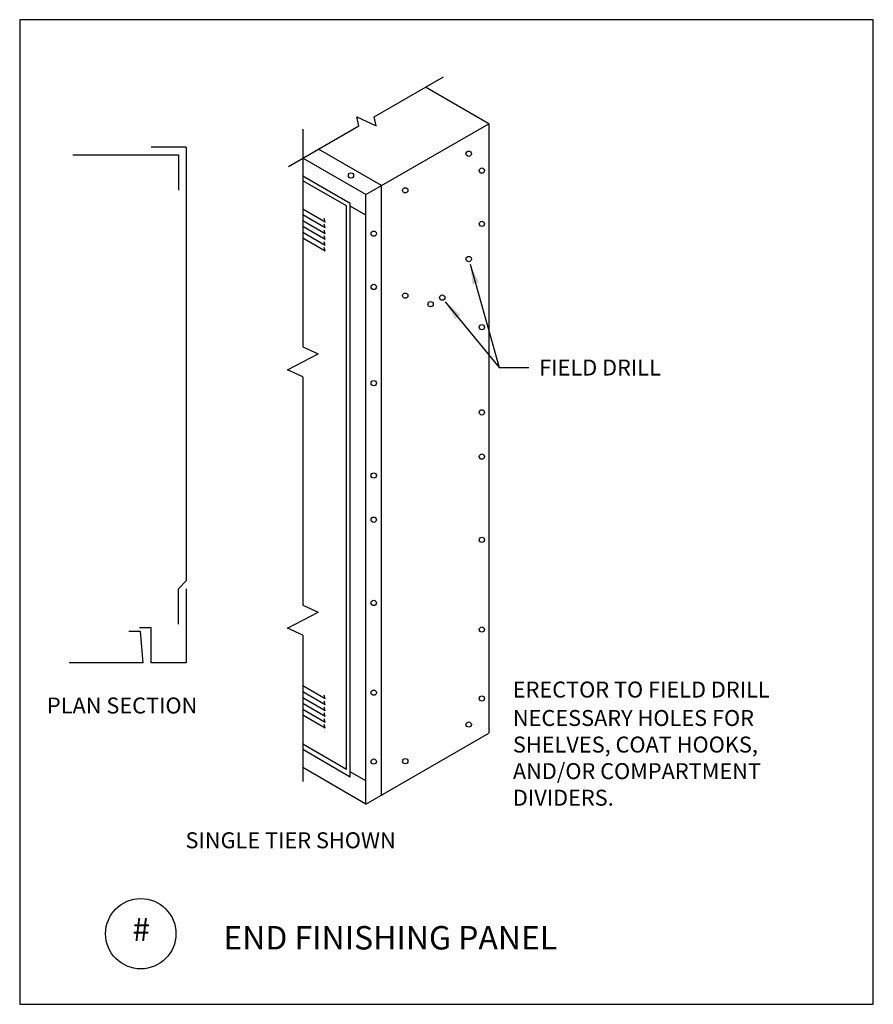
# Model space of a CAD drawing. Extents: x 15.51 to 20.06, y 2.46 to 7.71.
import ezdxf
from ezdxf.enums import TextEntityAlignment as Align

# ---------------------------------------------------------------- set-up
doc = ezdxf.new("R2010")
doc.units = 0
doc.header["$MEASUREMENT"] = 0
for name, color, linetype in [('1', 1, 'CONTINUOUS'), ('DIMS', 4, 'CONTINUOUS'), ('OUTLINE', 255, 'CONTINUOUS')]:
    doc.layers.add(name, color=color, linetype=linetype)
doc.dimstyles.get("Standard").update_dxf_attribs({"dimtxt": 0.18, "dimasz": 0.18, "dimexe": 0.18, "dimexo": 0.0625, "dimgap": 0.09, "dimtad": 0, "dimtih": 1, "dimtoh": 1, "dimdec": 4, "dimzin": 0, "dimdsep": 46, "dimtxsty": 'Standard', "dimcen": 0.09, "dimadec": 0, "dimazin": 0, "dimtfac": 1, "dimtdec": 4, "dimtofl": 0, "dimtmove": 0, "dimatfit": 3, "dimfxl": 0, "dimtolj": 1, "dimtzin": 0, "dimarcsym": 0})

msp = doc.modelspace()

# ---------------------------------------------------------------- linework, layer by layer
at = {"layer": '1'}
for p, q in [((17.4034, 7.1911), (17.7737, 7.405)), ((18.0142, 7.1548), (17.6773, 7.3493)), ((16.9471, 6.9274), (17.3211, 7.1435)), ((17.3597, 6.777), (18.0142, 7.1548)), ((18.0142, 7.1548), (18.0142, 3.9048)), ((17.443, 6.8251), (17.1064, 7.0194)), ((17.3597, 6.777), (17.0229, 6.9714)), ((17.2763, 6.7289), (17.0229, 6.8752)), ((17.2555, 6.7168), (17.0229, 6.8511)), ((17.443, 3.5751), (17.443, 6.8251)), ((17.3597, 3.527), (17.3597, 6.777)), ((17.2763, 3.6713), (17.2763, 6.7289)), ((17.1429, 6.6308), (17.0229, 6.7001)), ((17.1429, 6.5996), (17.0229, 6.6688)), ((17.2555, 3.7115), (17.2555, 6.7168)), ((17.3597, 6.6679), (17.2763, 6.716)), ((17.1429, 6.5683), (17.0229, 6.6376)), ((17.1429, 6.5371), (17.0229, 6.6063)), ((17.1429, 6.5058), (17.0229, 6.5751)), ((17.1429, 6.4746), (17.0229, 6.5438)), ((17.1429, 4.0877), (17.0229, 4.1569)), ((17.1429, 4.0564), (17.0229, 4.1257)), ((17.1429, 4.0252), (17.0229, 4.0944)), ((17.1429, 3.9939), (17.0229, 4.0632)), ((17.1429, 3.9627), (17.0229, 4.0319)), ((17.1429, 3.9314), (17.0229, 4.0007)), ((17.3597, 3.527), (18.0142, 3.9048)), ((17.2555, 3.7115), (17.0229, 3.8458)), ((17.2763, 3.6713), (17.0229, 3.8176)), ((17.3597, 3.527), (17.0229, 3.7214)), ((17.3597, 3.6515), (17.2763, 3.6997))]:
    msp.add_line(p, q, dxfattribs=at)
for centre, radius in [((17.9074, 6.995), 0.0141), ((17.2799, 6.8786), 0.0141), ((17.9776, 6.905), 0.0141), ((17.5691, 6.7996), 0.0141), ((17.9776, 6.6208), 0.0141), ((17.4013, 6.5686), 0.0141), ((17.9074, 6.4334), 0.0141), ((17.4013, 6.2844), 0.0141), ((17.5691, 6.2381), 0.0141), ((17.7042, 6.1926), 0.0141), ((17.7663, 6.2276), 0.0141), ((17.9776, 6.0702), 0.0141), ((17.4013, 5.7713), 0.0141), ((17.9776, 5.6155), 0.0141), ((17.9776, 5.3798), 0.0141), ((17.4013, 5.2791), 0.0141), ((17.4013, 5.0434), 0.0141), ((17.9776, 4.9361), 0.0141), ((17.4013, 4.5997), 0.0141), ((17.9776, 4.4577), 0.0141), ((17.4013, 4.1213), 0.0141), ((17.9776, 4.0903), 0.0141), ((17.9074, 3.9512), 0.0141), ((17.4013, 3.7539), 0.0141), ((17.5691, 3.7559), 0.0141), ((16.1595, 2.8359), 0.1875)]:
    msp.add_circle(centre, radius, dxfattribs=at)
at = {"layer": 'DIMS'}
for p, q in [((17.3211, 7.1435), (17.3107, 7.1907)), ((17.3107, 7.1907), (17.4138, 7.1439)), ((17.4138, 7.1439), (17.4034, 7.1911)), ((17.0229, 7.1262), (17.0229, 5.9646)), ((17.1429, 6.6308), (17.1364, 6.6504)), ((17.1429, 6.5996), (17.1364, 6.6192)), ((17.1429, 6.5683), (17.1364, 6.5879)), ((17.1429, 6.5371), (17.1364, 6.5567)), ((17.1429, 6.5058), (17.1364, 6.5254)), ((17.1429, 6.4746), (17.1364, 6.4942)), ((17.0229, 5.9646), (17.1042, 5.9273)), ((16.9416, 5.8419), (17.1042, 5.9273)), ((17.0229, 5.8046), (16.9416, 5.8419)), ((17.0229, 5.8046), (17.0229, 4.5874)), ((17.0229, 4.5874), (17.1042, 4.5501)), ((16.9416, 4.4647), (17.1042, 4.5501)), ((17.0229, 4.4274), (16.9416, 4.4647)), ((17.0229, 4.4274), (17.0229, 3.6483)), ((17.1429, 4.0877), (17.1364, 4.1072)), ((17.1429, 4.0564), (17.1364, 4.076)), ((17.1429, 4.0252), (17.1364, 4.0447)), ((17.1429, 3.9939), (17.1364, 4.0135)), ((17.1429, 3.9627), (17.1364, 3.9822)), ((17.1429, 3.9314), (17.1364, 3.951))]:
    msp.add_line(p, q, dxfattribs=at)
at = {"layer": 'OUTLINE'}
for p, q in [((20.0638, 7.7095), (15.5142, 7.7095)), ((15.5142, 7.7095), (15.5142, 2.4595)), ((20.0638, 2.4595), (20.0638, 7.7095)), ((15.7981, 6.9884), (16.3606, 6.9884)), ((16.4023, 7.0301), (16.2148, 7.0301)), ((16.3606, 6.9884), (16.3606, 6.8009)), ((16.4023, 7.0301), (16.4023, 4.7176)), ((16.4023, 4.7176), (16.3581, 4.6734)), ((16.3581, 4.6734), (16.3581, 4.4859)), ((16.4023, 4.6757), (16.4023, 4.2801)), ((16.2148, 4.4676), (16.1523, 4.4676)), ((16.2148, 4.2801), (16.2148, 4.4676)), ((16.1585, 4.4467), (16.096, 4.4467)), ((16.1731, 4.2801), (16.1585, 4.4467)), ((16.1731, 4.2801), (15.7773, 4.2801)), ((16.4023, 4.2801), (16.2148, 4.2801)), ((15.5142, 2.4595), (20.0638, 2.4595))]:
    msp.add_line(p, q, dxfattribs=at)

# ---------------------------------------------------------------- texts
at = {"layer": 'DIMS'}
for s, height, p in [('FIELD DRILL', 0.085, (18.2833, 5.8123)), ('ERECTOR TO FIELD DRILL', 0.085, (18.1423, 4.0952)), ('PLAN SECTION', 0.085, (15.6594, 4.0103)), ('NECESSARY HOLES FOR', 0.085, (18.1429, 3.9436)), ('SHELVES, COAT HOOKS,', 0.085, (18.1429, 3.802)), ('AND/OR COMPARTMENT', 0.085, (18.1429, 3.6603)), ('DIVIDERS.', 0.085, (18.1429, 3.5186)), ('    SINGLE TIER SHOWN', 0.085, (16.294, 3.2916)), ('END FINISHING PANEL', 0.125, (16.5998, 2.7519))]:
    msp.add_text(s, height=height, dxfattribs=at).set_placement(p)
msp.add_attdef('#', text='', height=0.125, dxfattribs=at).set_placement((16.1615, 2.7968), align=Align.CENTER)

# ---------------------------------------------------------------- leaders
for points in [[(17.916, 6.4051), (18.0702, 5.8544)], [(17.7825, 6.2059), (18.0702, 5.8544), (18.2281, 5.8544)]]:
    msp.add_leader(points, dimstyle='Standard', override={"dimasz": 0.105}, dxfattribs=at)

doc.saveas('drawing.dxf')
